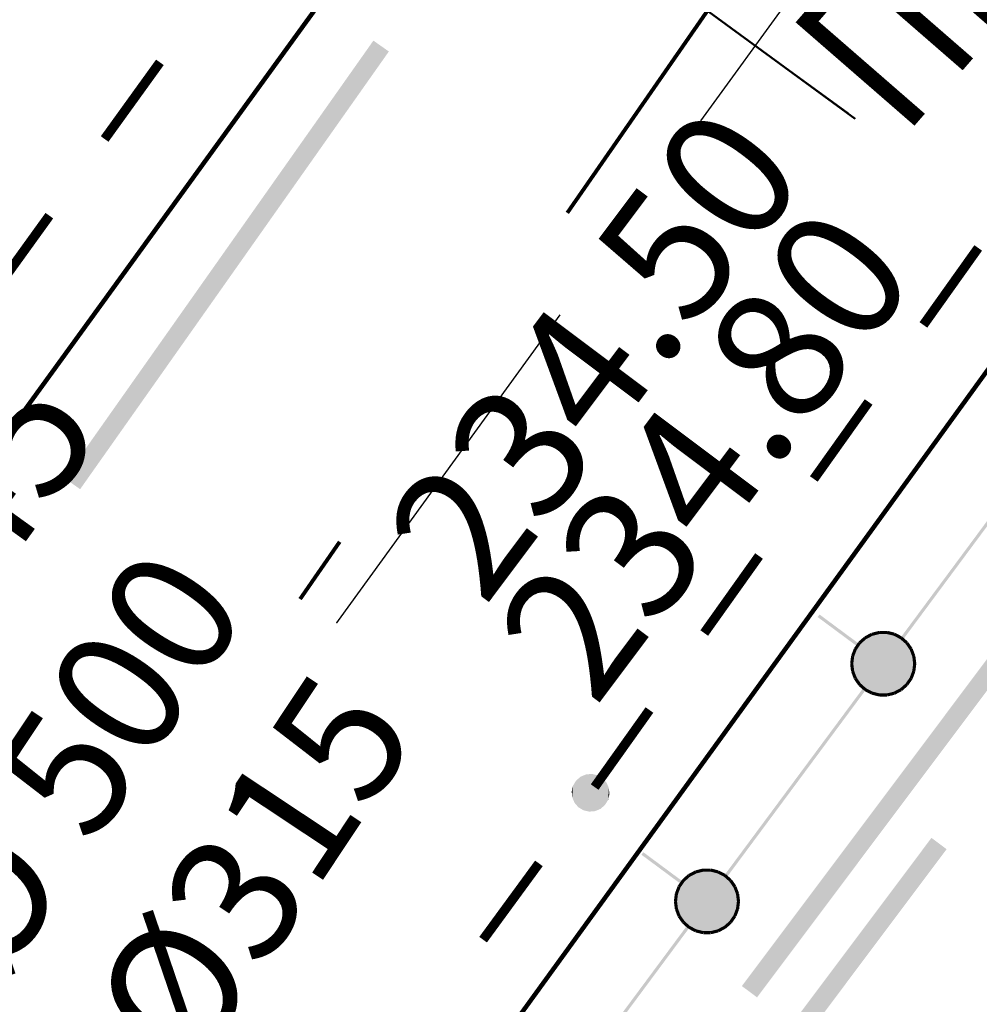
# Model space of a CAD drawing. Units: millimetres. Extents: x 17919 to 91693, y 5785 to 68389.
# Drawn here: x 45976 to 45984, y 33920 to 33928 of the extents above; entities that cross this region are included whole.
import ezdxf

# ---------------------------------------------------------------- set-up
doc = ezdxf.new("R2010")
doc.units = ezdxf.units.MM
doc.linetypes.add('ACAD_ISO04W100', pattern=[30, 24, -3, 0, -3])
doc.linetypes.add('штриховая', pattern=[19.05, 12.7, -6.35])
doc.layers.add('OM_АД_ЦММ', color=251, linetype='ACAD_ISO04W100')
doc.layers.add('Проект', color=7, linetype='CONTINUOUS')
for name, color, linetype, lineweight in [('ливневка', 12, 'CONTINUOUS', 53), ('ось', 230, 'ACAD_ISO04W100', 30), ('ПОС ТРАНШ', 32, 'CONTINUOUS', 30)]:
    doc.layers.add(name, color=color, linetype=linetype, lineweight=lineweight)
doc.styles.get("Standard").update_dxf_attribs({"font": 'ARIALI.TTF'})
doc.styles.add('Гост', font='Arialn.ttf')
doc.styles.add('ГОСТ А', font='cs_gost2304.shx', dxfattribs={"oblique": 10})

# ---------------------------------------------------------------- blocks, each defined once
blk = doc.blocks.new('118 - 330 отм высот')
at = {"layer": 'OM_АД_ЦММ'}
for points in [[(-0.229202, 0.193562), (-0.277798, 0.113261), (-0.254916, -0.15817)], [(-0.193562, -0.229202), (-0.229202, 0.193562), (-0.254916, -0.15817)], [(-0.15817, 0.254916), (-0.229202, 0.193562), (-0.193562, -0.229202)], [(-0.113261, -0.277798), (-0.15817, 0.254916), (-0.193562, -0.229202)], [(-0.071655, 0.291317), (-0.15817, 0.254916), (-0.113261, -0.277798)], [(-0.021873, -0.299202), (-0.071655, 0.291317), (-0.113261, -0.277798)], [(0.021873, 0.299202), (-0.071655, 0.291317), (-0.021873, -0.299202)], [(0.071655, -0.291317), (0.021873, 0.299202), (-0.021873, -0.299202)], [(0.113261, 0.277798), (0.021873, 0.299202), (0.071655, -0.291317)], [(0.15817, -0.254916), (0.113261, 0.277798), (0.071655, -0.291317)], [(0.193562, 0.229202), (0.113261, 0.277798), (0.15817, -0.254916)], [(0.229202, -0.193562), (0.193562, 0.229202), (0.15817, -0.254916)], [(0.254916, 0.15817), (0.193562, 0.229202), (0.229202, -0.193562)], [(0.277798, -0.113261), (0.254916, 0.15817), (0.229202, -0.193562)], [(0.291317, 0.071655), (0.254916, 0.15817), (0.277798, -0.113261)], [(-0.277798, 0.113261), (-0.299202, 0.021873), (-0.291317, -0.071655)], [(-0.254916, -0.15817), (-0.277798, 0.113261), (-0.291317, -0.071655)], [(0.299202, -0.021873), (0.291317, 0.071655), (0.277798, -0.113261)]]:
    blk.add_hatch(color=8, dxfattribs=at).paths.add_polyline_path(points)
blk = doc.blocks.new('проект ПАТРИОТОВ')
at = {"layer": 'ось', "ltscale": 0.3}
blk.add_line((-60.7354, -130.4342), (-14.0101, -65.9936), dxfattribs=at)
at = {"layer": 'Проект', "color": 252, "lineweight": 90, "ltscale": 0.2}
for p, q in [((-50.968, -111.8588), (-38.7747, -95.0405)), ((-46.1103, -115.3806), (-33.9171, -98.5624))]:
    blk.add_line(p, q, dxfattribs=at)
at = {"layer": 'Проект', "color": 0, "lineweight": 35}
blk.add_line((-39.6737, -99.8304), (-38.1955, -100.9054), dxfattribs=at)
at = {"layer": 'Проект', "color": 252, "lineweight": 50}
blk.add_line((-39.6437, -99.8491), (-38.1433, -100.9483), dxfattribs=at)
at = {"layer": 'Проект', "color": 252, "lineweight": 35, "style": 'ГОСТ А', "width": 0.8}
blk.add_text('ПК 1', height=1.25, rotation=49, dxfattribs=at).set_placement((-37.7622, -101.1072))

msp = doc.modelspace()

# ---------------------------------------------------------------- hatches: boundary and pattern name
at = {"layer": 'OM_АД_ЦММ'}
for points in [[(45979.0481, 33927.4768), (45977.8234, 33925.7403), (45979.1707, 33927.3904)], [(45979.0481, 33927.4768), (45977.8234, 33925.7403), (45979.1707, 33927.3904)], [(45977.946, 33925.6538), (45979.1707, 33927.3904), (45977.8234, 33925.7403)], [(45977.946, 33925.6538), (45979.1707, 33927.3904), (45977.8234, 33925.7403)], [(45977.8234, 33925.7403), (45976.5987, 33924.0037), (45977.946, 33925.6538)], [(45977.8234, 33925.7403), (45976.5987, 33924.0037), (45977.946, 33925.6538)], [(45976.7212, 33923.9173), (45977.946, 33925.6538), (45976.5987, 33924.0037)], [(45976.7212, 33923.9173), (45977.946, 33925.6538), (45976.5987, 33924.0037)], [(45984.3327, 33924.2249), (45983.7971, 33923.5026), (45984.3527, 33924.21)], [(45984.3327, 33924.2249), (45983.7971, 33923.5026), (45984.3527, 33924.21)], [(45983.8171, 33923.4877), (45984.3527, 33924.21), (45983.7971, 33923.5026)], [(45983.8171, 33923.4877), (45984.3527, 33924.21), (45983.7971, 33923.5026)], [(45984.6713, 33923.5752), (45983.3216, 33921.7749), (45984.7913, 33923.4852)], [(45984.6713, 33923.5752), (45983.3216, 33921.7749), (45984.7913, 33923.4852)], [(45983.7971, 33923.5026), (45983.2321, 33922.7407), (45983.8171, 33923.4877)], [(45983.7971, 33923.5026), (45983.2321, 33922.7407), (45983.8171, 33923.4877)], [(45983.2522, 33922.7259), (45983.8171, 33923.4877), (45983.2321, 33922.7407)], [(45983.2522, 33922.7259), (45983.8171, 33923.4877), (45983.2321, 33922.7407)], [(45983.4417, 33921.685), (45984.7913, 33923.4852), (45983.3216, 33921.7749)], [(45983.4417, 33921.685), (45984.7913, 33923.4852), (45983.3216, 33921.7749)], [(45982.5728, 33922.9028), (45982.885, 33922.6714), (45982.5877, 33922.9229)], [(45982.5728, 33922.9028), (45982.885, 33922.6714), (45982.5877, 33922.9229)], [(45982.8999, 33922.6914), (45982.5877, 33922.9229), (45982.885, 33922.6714)], [(45982.8999, 33922.6914), (45982.5877, 33922.9229), (45982.885, 33922.6714)], [(45982.9987, 33922.7774), (45982.9452, 33922.7492), (45983.0102, 33922.7551)], [(45982.9987, 33922.7774), (45982.9452, 33922.7492), (45983.0102, 33922.7551)], [(45983.0599, 33922.7928), (45983.0015, 33922.7784), (45983.0659, 33922.7685)], [(45983.0599, 33922.7928), (45983.0015, 33922.7784), (45983.0659, 33922.7685)], [(45983.0074, 33922.754), (45983.0659, 33922.7685), (45983.0015, 33922.7784)], [(45983.0074, 33922.754), (45983.0659, 33922.7685), (45983.0015, 33922.7784)], [(45983.0629, 33922.7806), (45983.0044, 33922.7662), (45983.3432, 33922.5327)], [(45983.0629, 33922.7806), (45983.0044, 33922.7662), (45983.3432, 33922.5327)], [(45983.1232, 33922.7932), (45983.0629, 33922.7931), (45983.1232, 33922.7682)], [(45983.1232, 33922.7932), (45983.0629, 33922.7931), (45983.1232, 33922.7682)], [(45983.0629, 33922.7681), (45983.1232, 33922.7682), (45983.0629, 33922.7931)], [(45983.0629, 33922.7681), (45983.1232, 33922.7682), (45983.0629, 33922.7931)], [(45983.1232, 33922.7807), (45983.0629, 33922.7806), (45983.3359, 33922.5925)], [(45983.1232, 33922.7807), (45983.0629, 33922.7806), (45983.3359, 33922.5925)], [(45983.3359, 33922.5925), (45983.0629, 33922.7806), (45983.3432, 33922.5327)], [(45983.3359, 33922.5925), (45983.0629, 33922.7806), (45983.3432, 33922.5327)], [(45983.1202, 33922.7686), (45983.1787, 33922.7542), (45983.1263, 33922.793)], [(45983.1202, 33922.7686), (45983.1787, 33922.7542), (45983.1263, 33922.793)], [(45983.1817, 33922.7663), (45983.1232, 33922.7807), (45983.3145, 33922.6489)], [(45983.3145, 33922.6489), (45983.1232, 33922.7807), (45983.3359, 33922.5925)], [(45983.1817, 33922.7663), (45983.1232, 33922.7807), (45983.3145, 33922.6489)], [(45983.3145, 33922.6489), (45983.1232, 33922.7807), (45983.3359, 33922.5925)], [(45983.1847, 33922.7785), (45983.1263, 33922.793), (45983.1787, 33922.7542)], [(45983.1847, 33922.7785), (45983.1263, 33922.793), (45983.1787, 33922.7542)], [(45983.1759, 33922.7552), (45983.2293, 33922.7273), (45983.1875, 33922.7774)], [(45983.1759, 33922.7552), (45983.2293, 33922.7273), (45983.1875, 33922.7774)], [(45983.2409, 33922.7494), (45983.1875, 33922.7774), (45983.2293, 33922.7273)], [(45983.2409, 33922.7494), (45983.1875, 33922.7774), (45983.2293, 33922.7273)], [(45982.8957, 33922.7052), (45982.8615, 33922.6556), (45982.9163, 33922.691)], [(45982.8957, 33922.7052), (45982.8615, 33922.6556), (45982.9163, 33922.691)], [(45982.8821, 33922.6414), (45982.9163, 33922.691), (45982.8615, 33922.6556)], [(45982.8821, 33922.6414), (45982.9163, 33922.691), (45982.8615, 33922.6556)], [(45982.9062, 33922.6985), (45982.8715, 33922.6481), (45983.2803, 33922.3665)], [(45982.9062, 33922.6985), (45982.8715, 33922.6481), (45983.2803, 33922.3665)], [(45982.9428, 33922.7475), (45982.8977, 33922.7075), (45982.9594, 33922.7288)], [(45982.9428, 33922.7475), (45982.8977, 33922.7075), (45982.9594, 33922.7288)], [(45982.9143, 33922.6888), (45982.9594, 33922.7288), (45982.8977, 33922.7075)], [(45982.9143, 33922.6888), (45982.9594, 33922.7288), (45982.8977, 33922.7075)], [(45982.9511, 33922.7381), (45982.9062, 33922.6985), (45983.315, 33922.4168)], [(45982.9511, 33922.7381), (45982.9062, 33922.6985), (45983.315, 33922.4168)], [(45983.315, 33922.4168), (45982.9062, 33922.6985), (45983.2803, 33922.3665)], [(45983.315, 33922.4168), (45982.9062, 33922.6985), (45983.2803, 33922.3665)], [(45982.9569, 33922.7271), (45983.0102, 33922.7551), (45982.9452, 33922.7492)], [(45982.9569, 33922.7271), (45983.0102, 33922.7551), (45982.9452, 33922.7492)], [(45983.0044, 33922.7662), (45982.9511, 33922.7381), (45983.336, 33922.4729)], [(45983.0044, 33922.7662), (45982.9511, 33922.7381), (45983.336, 33922.4729)], [(45983.336, 33922.4729), (45982.9511, 33922.7381), (45983.315, 33922.4168)], [(45983.336, 33922.4729), (45982.9511, 33922.7381), (45983.315, 33922.4168)], [(45983.3432, 33922.5327), (45983.0044, 33922.7662), (45983.336, 33922.4729)], [(45983.3432, 33922.5327), (45983.0044, 33922.7662), (45983.336, 33922.4729)], [(45983.2352, 33922.7385), (45983.1817, 33922.7663), (45983.2802, 33922.6984)], [(45983.2802, 33922.6984), (45983.1817, 33922.7663), (45983.3145, 33922.6489)], [(45983.2352, 33922.7385), (45983.1817, 33922.7663), (45983.2802, 33922.6984)], [(45983.2802, 33922.6984), (45983.1817, 33922.7663), (45983.3145, 33922.6489)], [(45983.2269, 33922.7291), (45983.272, 33922.6891), (45983.2433, 33922.7476)], [(45983.2269, 33922.7291), (45983.272, 33922.6891), (45983.2433, 33922.7476)], [(45983.2885, 33922.7078), (45983.2433, 33922.7476), (45983.272, 33922.6891)], [(45983.2885, 33922.7078), (45983.2433, 33922.7476), (45983.272, 33922.6891)], [(45983.27, 33922.6913), (45983.3042, 33922.6417), (45983.2905, 33922.7055)], [(45983.27, 33922.6913), (45983.3042, 33922.6417), (45983.2905, 33922.7055)], [(45983.325, 33922.6563), (45983.2905, 33922.7055), (45983.3042, 33922.6417)], [(45983.325, 33922.6563), (45983.2905, 33922.7055), (45983.3042, 33922.6417)], [(45982.8601, 33922.6529), (45982.8388, 33922.5965), (45982.8835, 33922.6441)], [(45982.8601, 33922.6529), (45982.8388, 33922.5965), (45982.8835, 33922.6441)], [(45982.8622, 33922.5877), (45982.8835, 33922.6441), (45982.8388, 33922.5965)], [(45982.8622, 33922.5877), (45982.8835, 33922.6441), (45982.8388, 33922.5965)], [(45982.8715, 33922.6481), (45982.8505, 33922.5921), (45983.2354, 33922.3269)], [(45982.8715, 33922.6481), (45982.8505, 33922.5921), (45983.2354, 33922.3269)], [(45983.2803, 33922.3665), (45982.8715, 33922.6481), (45983.2354, 33922.3269)], [(45983.2803, 33922.3665), (45982.8715, 33922.6481), (45983.2354, 33922.3269)], [(45983.3028, 33922.6444), (45983.3243, 33922.5881), (45983.3262, 33922.6533)], [(45983.3028, 33922.6444), (45983.3243, 33922.5881), (45983.3262, 33922.6533)], [(45983.3476, 33922.597), (45983.3262, 33922.6533), (45983.3243, 33922.5881)], [(45983.3476, 33922.597), (45983.3262, 33922.6533), (45983.3243, 33922.5881)], [(45982.8381, 33922.5936), (45982.8308, 33922.5338), (45982.8629, 33922.5906)], [(45982.8381, 33922.5936), (45982.8308, 33922.5338), (45982.8629, 33922.5906)], [(45982.8557, 33922.5309), (45982.8629, 33922.5906), (45982.8308, 33922.5338)], [(45982.8557, 33922.5309), (45982.8629, 33922.5906), (45982.8308, 33922.5338)], [(45982.8308, 33922.5308), (45982.8382, 33922.4709), (45982.8558, 33922.534)], [(45982.8308, 33922.5308), (45982.8382, 33922.4709), (45982.8558, 33922.534)], [(45982.863, 33922.474), (45982.8558, 33922.534), (45982.8382, 33922.4709)], [(45982.863, 33922.474), (45982.8558, 33922.534), (45982.8382, 33922.4709)], [(45982.8505, 33922.5921), (45982.8432, 33922.5323), (45983.1821, 33922.2988)], [(45982.8505, 33922.5921), (45982.8432, 33922.5323), (45983.1821, 33922.2988)], [(45983.2354, 33922.3269), (45982.8505, 33922.5921), (45983.1821, 33922.2988)], [(45983.2354, 33922.3269), (45982.8505, 33922.5921), (45983.1821, 33922.2988)], [(45983.3235, 33922.591), (45983.3308, 33922.5312), (45983.3483, 33922.594)], [(45983.3235, 33922.591), (45983.3308, 33922.5312), (45983.3483, 33922.594)], [(45983.3308, 33922.5342), (45983.3236, 33922.4744), (45983.3557, 33922.5312)], [(45983.3308, 33922.5342), (45983.3236, 33922.4744), (45983.3557, 33922.5312)], [(45983.3557, 33922.5342), (45983.3483, 33922.594), (45983.3308, 33922.5312)], [(45983.3557, 33922.5342), (45983.3483, 33922.594), (45983.3308, 33922.5312)], [(45982.8389, 33922.468), (45982.8603, 33922.4117), (45982.8622, 33922.4769)], [(45982.8389, 33922.468), (45982.8603, 33922.4117), (45982.8622, 33922.4769)], [(45983.1821, 33922.2988), (45982.8432, 33922.5323), (45983.1236, 33922.2843)], [(45982.8432, 33922.5323), (45982.8506, 33922.4725), (45983.1236, 33922.2843)], [(45983.1821, 33922.2988), (45982.8432, 33922.5323), (45983.1236, 33922.2843)], [(45982.8432, 33922.5323), (45982.8506, 33922.4725), (45983.1236, 33922.2843)], [(45983.1236, 33922.2843), (45982.8506, 33922.4725), (45983.0633, 33922.2843)], [(45982.8506, 33922.4725), (45982.872, 33922.4161), (45983.0633, 33922.2843)], [(45983.1236, 33922.2843), (45982.8506, 33922.4725), (45983.0633, 33922.2843)], [(45982.8506, 33922.4725), (45982.872, 33922.4161), (45983.0633, 33922.2843)], [(45982.8837, 33922.4206), (45982.8622, 33922.4769), (45982.8603, 33922.4117)], [(45982.8837, 33922.4206), (45982.8622, 33922.4769), (45982.8603, 33922.4117)], [(45983.3243, 33922.4773), (45983.303, 33922.4209), (45983.3477, 33922.4684)], [(45983.3243, 33922.4773), (45983.303, 33922.4209), (45983.3477, 33922.4684)], [(45983.3264, 33922.4121), (45983.3477, 33922.4684), (45983.303, 33922.4209)], [(45983.3264, 33922.4121), (45983.3477, 33922.4684), (45983.303, 33922.4209)], [(45983.3484, 33922.4714), (45983.3557, 33922.5312), (45983.3236, 33922.4744)], [(45983.3484, 33922.4714), (45983.3557, 33922.5312), (45983.3236, 33922.4744)], [(45982.8615, 33922.4087), (45982.896, 33922.3594), (45982.8823, 33922.4232)], [(45982.8615, 33922.4087), (45982.896, 33922.3594), (45982.8823, 33922.4232)], [(45983.0633, 33922.2843), (45982.872, 33922.4161), (45983.0048, 33922.2987)], [(45982.872, 33922.4161), (45982.9063, 33922.3666), (45983.0048, 33922.2987)], [(45983.0633, 33922.2843), (45982.872, 33922.4161), (45983.0048, 33922.2987)], [(45982.872, 33922.4161), (45982.9063, 33922.3666), (45983.0048, 33922.2987)], [(45982.9165, 33922.3737), (45982.8823, 33922.4232), (45982.896, 33922.3594)], [(45982.9165, 33922.3737), (45982.8823, 33922.4232), (45982.896, 33922.3594)], [(45983.3044, 33922.4236), (45983.2702, 33922.374), (45983.325, 33922.4094)], [(45983.3044, 33922.4236), (45983.2702, 33922.374), (45983.325, 33922.4094)], [(45983.2908, 33922.3598), (45983.325, 33922.4094), (45983.2702, 33922.374)], [(45983.2908, 33922.3598), (45983.325, 33922.4094), (45983.2702, 33922.374)], [(45982.9343, 33922.3391), (45982.3987, 33921.6168), (45982.9544, 33922.3242)], [(45982.9343, 33922.3391), (45982.3987, 33921.6168), (45982.9544, 33922.3242)], [(45982.4188, 33921.6019), (45982.9544, 33922.3242), (45982.3987, 33921.6168)], [(45982.4188, 33921.6019), (45982.9544, 33922.3242), (45982.3987, 33921.6168)], [(45982.898, 33922.3572), (45982.9432, 33922.3173), (45982.9145, 33922.3759)], [(45982.898, 33922.3572), (45982.9432, 33922.3173), (45982.9145, 33922.3759)], [(45982.9063, 33922.3666), (45982.9513, 33922.3265), (45983.0048, 33922.2987)], [(45982.9063, 33922.3666), (45982.9513, 33922.3265), (45983.0048, 33922.2987)], [(45982.9596, 33922.3359), (45982.9145, 33922.3759), (45982.9432, 33922.3173)], [(45982.9596, 33922.3359), (45982.9145, 33922.3759), (45982.9432, 33922.3173)], [(45982.9456, 33922.3156), (45982.999, 33922.2876), (45982.9572, 33922.3377)], [(45982.9456, 33922.3156), (45982.999, 33922.2876), (45982.9572, 33922.3377)], [(45983.0106, 33922.3097), (45982.9572, 33922.3377), (45982.999, 33922.2876)], [(45983.0106, 33922.3097), (45982.9572, 33922.3377), (45982.999, 33922.2876)], [(45983.0018, 33922.2865), (45983.0602, 33922.2719), (45983.0078, 33922.3108)], [(45983.0018, 33922.2865), (45983.0602, 33922.2719), (45983.0078, 33922.3108)], [(45983.0663, 33922.2964), (45983.0078, 33922.3108), (45983.0602, 33922.2719)], [(45983.0663, 33922.2964), (45983.0078, 33922.3108), (45983.0602, 33922.2719)], [(45983.1791, 33922.3109), (45983.1206, 33922.2965), (45983.1851, 33922.2867)], [(45983.1791, 33922.3109), (45983.1206, 33922.2965), (45983.1851, 33922.2867)], [(45983.2296, 33922.3379), (45983.1763, 33922.3099), (45983.2413, 33922.3158)], [(45983.2296, 33922.3379), (45983.1763, 33922.3099), (45983.2413, 33922.3158)], [(45983.1879, 33922.2877), (45983.2413, 33922.3158), (45983.1763, 33922.3099)], [(45983.1879, 33922.2877), (45983.2413, 33922.3158), (45983.1763, 33922.3099)], [(45983.2722, 33922.3762), (45983.2271, 33922.3362), (45983.2888, 33922.3575)], [(45983.2722, 33922.3762), (45983.2271, 33922.3362), (45983.2888, 33922.3575)], [(45983.2437, 33922.3175), (45983.2888, 33922.3575), (45983.2271, 33922.3362)], [(45983.2437, 33922.3175), (45983.2888, 33922.3575), (45983.2271, 33922.3362)], [(45983.0633, 33922.2718), (45983.1236, 33922.2718), (45983.0633, 33922.2968)], [(45983.1236, 33922.2968), (45983.0633, 33922.2968), (45983.1236, 33922.2718)], [(45983.0633, 33922.2718), (45983.1236, 33922.2718), (45983.0633, 33922.2968)], [(45983.1236, 33922.2968), (45983.0633, 33922.2968), (45983.1236, 33922.2718)], [(45983.1266, 33922.2722), (45983.1851, 33922.2867), (45983.1206, 33922.2965)], [(45983.1266, 33922.2722), (45983.1851, 33922.2867), (45983.1206, 33922.2965)], [(45983.3216, 33921.7749), (45981.972, 33919.9747), (45983.4417, 33921.685)], [(45983.3216, 33921.7749), (45981.972, 33919.9747), (45983.4417, 33921.685)], [(45982.092, 33919.8847), (45983.4417, 33921.685), (45981.972, 33919.9747)], [(45982.092, 33919.8847), (45983.4417, 33921.685), (45981.972, 33919.9747)], [(45982.3987, 33921.6168), (45981.8338, 33920.855), (45982.4188, 33921.6019)], [(45982.3987, 33921.6168), (45981.8338, 33920.855), (45982.4188, 33921.6019)], [(45981.8538, 33920.8401), (45982.4188, 33921.6019), (45981.8338, 33920.855)], [(45981.8538, 33920.8401), (45982.4188, 33921.6019), (45981.8338, 33920.855)], [(45983.4763, 33921.1508), (45982.1267, 33919.3505), (45983.5963, 33921.0608)], [(45983.4763, 33921.1508), (45982.1267, 33919.3505), (45983.5963, 33921.0608)], [(45982.2467, 33919.2605), (45983.5963, 33921.0608), (45982.1267, 33919.3505)], [(45982.2467, 33919.2605), (45983.5963, 33921.0608), (45982.1267, 33919.3505)], [(45981.1744, 33921.0171), (45981.4866, 33920.7856), (45981.1893, 33921.0371)], [(45981.1744, 33921.0171), (45981.4866, 33920.7856), (45981.1893, 33921.0371)], [(45981.5015, 33920.8056), (45981.1893, 33921.0371), (45981.4866, 33920.7856)], [(45981.5015, 33920.8056), (45981.1893, 33921.0371), (45981.4866, 33920.7856)], [(45981.6615, 33920.907), (45981.6031, 33920.8926), (45981.6676, 33920.8827)], [(45981.6615, 33920.907), (45981.6031, 33920.8926), (45981.6676, 33920.8827)], [(45981.609, 33920.8682), (45981.6676, 33920.8827), (45981.6031, 33920.8926)], [(45981.609, 33920.8682), (45981.6676, 33920.8827), (45981.6031, 33920.8926)], [(45981.6645, 33920.8948), (45981.606, 33920.8804), (45981.9449, 33920.6469)], [(45981.6645, 33920.8948), (45981.606, 33920.8804), (45981.9449, 33920.6469)], [(45981.7248, 33920.9074), (45981.6645, 33920.9073), (45981.7248, 33920.8824)], [(45981.7248, 33920.9074), (45981.6645, 33920.9073), (45981.7248, 33920.8824)], [(45981.6646, 33920.8823), (45981.7248, 33920.8824), (45981.6645, 33920.9073)], [(45981.6646, 33920.8823), (45981.7248, 33920.8824), (45981.6645, 33920.9073)], [(45981.7248, 33920.8949), (45981.6645, 33920.8948), (45981.9376, 33920.7067)], [(45981.7248, 33920.8949), (45981.6645, 33920.8948), (45981.9376, 33920.7067)], [(45981.9376, 33920.7067), (45981.6645, 33920.8948), (45981.9449, 33920.6469)], [(45981.9376, 33920.7067), (45981.6645, 33920.8948), (45981.9449, 33920.6469)], [(45981.7218, 33920.8828), (45981.7804, 33920.8684), (45981.728, 33920.9072)], [(45981.7218, 33920.8828), (45981.7804, 33920.8684), (45981.728, 33920.9072)], [(45981.7833, 33920.8805), (45981.7248, 33920.8949), (45981.9162, 33920.7631)], [(45981.9162, 33920.7631), (45981.7248, 33920.8949), (45981.9376, 33920.7067)], [(45981.7833, 33920.8805), (45981.7248, 33920.8949), (45981.9162, 33920.7631)], [(45981.9162, 33920.7631), (45981.7248, 33920.8949), (45981.9376, 33920.7067)], [(45981.7863, 33920.8927), (45981.728, 33920.9072), (45981.7804, 33920.8684)], [(45981.7863, 33920.8927), (45981.728, 33920.9072), (45981.7804, 33920.8684)], [(45981.4973, 33920.8194), (45981.4631, 33920.7698), (45981.5179, 33920.8052)], [(45981.4973, 33920.8194), (45981.4631, 33920.7698), (45981.5179, 33920.8052)], [(45981.5444, 33920.8617), (45981.4993, 33920.8217), (45981.561, 33920.843)], [(45981.5444, 33920.8617), (45981.4993, 33920.8217), (45981.561, 33920.843)], [(45981.5159, 33920.803), (45981.561, 33920.843), (45981.4993, 33920.8217)], [(45981.5159, 33920.803), (45981.561, 33920.843), (45981.4993, 33920.8217)], [(45981.5527, 33920.8523), (45981.5079, 33920.8127), (45981.9166, 33920.531)], [(45981.5527, 33920.8523), (45981.5079, 33920.8127), (45981.9166, 33920.531)], [(45981.6004, 33920.8916), (45981.5469, 33920.8634), (45981.6119, 33920.8693)], [(45981.6004, 33920.8916), (45981.5469, 33920.8634), (45981.6119, 33920.8693)], [(45981.5585, 33920.8413), (45981.6119, 33920.8693), (45981.5469, 33920.8634)], [(45981.5585, 33920.8413), (45981.6119, 33920.8693), (45981.5469, 33920.8634)], [(45981.606, 33920.8804), (45981.5527, 33920.8523), (45981.9377, 33920.5871)], [(45981.606, 33920.8804), (45981.5527, 33920.8523), (45981.9377, 33920.5871)], [(45981.9377, 33920.5871), (45981.5527, 33920.8523), (45981.9166, 33920.531)], [(45981.9377, 33920.5871), (45981.5527, 33920.8523), (45981.9166, 33920.531)], [(45981.9449, 33920.6469), (45981.606, 33920.8804), (45981.9377, 33920.5871)], [(45981.9449, 33920.6469), (45981.606, 33920.8804), (45981.9377, 33920.5871)], [(45981.7775, 33920.8695), (45981.8309, 33920.8415), (45981.7891, 33920.8916)], [(45981.7775, 33920.8695), (45981.8309, 33920.8415), (45981.7891, 33920.8916)], [(45981.8368, 33920.8527), (45981.7833, 33920.8805), (45981.8819, 33920.8126)], [(45981.8819, 33920.8126), (45981.7833, 33920.8805), (45981.9162, 33920.7631)], [(45981.8368, 33920.8527), (45981.7833, 33920.8805), (45981.8819, 33920.8126)], [(45981.8819, 33920.8126), (45981.7833, 33920.8805), (45981.9162, 33920.7631)], [(45981.8425, 33920.8636), (45981.7891, 33920.8916), (45981.8309, 33920.8415)], [(45981.8425, 33920.8636), (45981.7891, 33920.8916), (45981.8309, 33920.8415)], [(45981.8285, 33920.8433), (45981.8736, 33920.8033), (45981.845, 33920.8618)], [(45981.8285, 33920.8433), (45981.8736, 33920.8033), (45981.845, 33920.8618)], [(45981.8902, 33920.822), (45981.845, 33920.8618), (45981.8736, 33920.8033)], [(45981.8902, 33920.822), (45981.845, 33920.8618), (45981.8736, 33920.8033)], [(45981.8716, 33920.8055), (45981.9059, 33920.756), (45981.8922, 33920.8197)], [(45981.8716, 33920.8055), (45981.9059, 33920.756), (45981.8922, 33920.8197)], [(45981.9267, 33920.7705), (45981.8922, 33920.8197), (45981.9059, 33920.756)], [(45981.9267, 33920.7705), (45981.8922, 33920.8197), (45981.9059, 33920.756)], [(45981.4617, 33920.7671), (45981.4404, 33920.7107), (45981.4851, 33920.7583)], [(45981.4617, 33920.7671), (45981.4404, 33920.7107), (45981.4851, 33920.7583)], [(45981.4638, 33920.7019), (45981.4851, 33920.7583), (45981.4404, 33920.7107)], [(45981.4638, 33920.7019), (45981.4851, 33920.7583), (45981.4404, 33920.7107)], [(45981.4732, 33920.7623), (45981.4521, 33920.7063), (45981.8371, 33920.4411)], [(45981.4732, 33920.7623), (45981.4521, 33920.7063), (45981.8371, 33920.4411)], [(45981.4837, 33920.7556), (45981.5179, 33920.8052), (45981.4631, 33920.7698)], [(45981.4837, 33920.7556), (45981.5179, 33920.8052), (45981.4631, 33920.7698)], [(45981.5079, 33920.8127), (45981.4732, 33920.7623), (45981.8819, 33920.4807)], [(45981.5079, 33920.8127), (45981.4732, 33920.7623), (45981.8819, 33920.4807)], [(45981.8819, 33920.4807), (45981.4732, 33920.7623), (45981.8371, 33920.4411)], [(45981.8819, 33920.4807), (45981.4732, 33920.7623), (45981.8371, 33920.4411)], [(45981.9166, 33920.531), (45981.5079, 33920.8127), (45981.8819, 33920.4807)], [(45981.9166, 33920.531), (45981.5079, 33920.8127), (45981.8819, 33920.4807)], [(45981.9045, 33920.7586), (45981.9259, 33920.7023), (45981.9278, 33920.7675)], [(45981.9045, 33920.7586), (45981.9259, 33920.7023), (45981.9278, 33920.7675)], [(45981.9493, 33920.7112), (45981.9278, 33920.7675), (45981.9259, 33920.7023)], [(45981.9493, 33920.7112), (45981.9278, 33920.7675), (45981.9259, 33920.7023)], [(45981.4397, 33920.7078), (45981.4325, 33920.648), (45981.4645, 33920.7048)], [(45981.4397, 33920.7078), (45981.4325, 33920.648), (45981.4645, 33920.7048)], [(45981.4574, 33920.6451), (45981.4645, 33920.7048), (45981.4325, 33920.648)], [(45981.4574, 33920.6451), (45981.4645, 33920.7048), (45981.4325, 33920.648)], [(45981.4521, 33920.7063), (45981.4449, 33920.6465), (45981.7837, 33920.413)], [(45981.4521, 33920.7063), (45981.4449, 33920.6465), (45981.7837, 33920.413)], [(45981.8371, 33920.4411), (45981.4521, 33920.7063), (45981.7837, 33920.413)], [(45981.8371, 33920.4411), (45981.4521, 33920.7063), (45981.7837, 33920.413)], [(45981.9252, 33920.7052), (45981.9325, 33920.6454), (45981.95, 33920.7082)], [(45981.9252, 33920.7052), (45981.9325, 33920.6454), (45981.95, 33920.7082)], [(45981.9573, 33920.6484), (45981.95, 33920.7082), (45981.9325, 33920.6454)], [(45981.9573, 33920.6484), (45981.95, 33920.7082), (45981.9325, 33920.6454)], [(45981.4325, 33920.645), (45981.4398, 33920.5852), (45981.4574, 33920.6482)], [(45981.4325, 33920.645), (45981.4398, 33920.5852), (45981.4574, 33920.6482)], [(45981.4646, 33920.5882), (45981.4574, 33920.6482), (45981.4398, 33920.5852)], [(45981.4646, 33920.5882), (45981.4574, 33920.6482), (45981.4398, 33920.5852)], [(45981.4405, 33920.5822), (45981.4619, 33920.5259), (45981.4639, 33920.5911)], [(45981.4405, 33920.5822), (45981.4619, 33920.5259), (45981.4639, 33920.5911)], [(45981.7837, 33920.413), (45981.4449, 33920.6465), (45981.7252, 33920.3985)], [(45981.4449, 33920.6465), (45981.4522, 33920.5867), (45981.7252, 33920.3985)], [(45981.7837, 33920.413), (45981.4449, 33920.6465), (45981.7252, 33920.3985)], [(45981.4449, 33920.6465), (45981.4522, 33920.5867), (45981.7252, 33920.3985)], [(45981.7252, 33920.3985), (45981.4522, 33920.5867), (45981.665, 33920.3985)], [(45981.4522, 33920.5867), (45981.4736, 33920.5303), (45981.665, 33920.3985)], [(45981.7252, 33920.3985), (45981.4522, 33920.5867), (45981.665, 33920.3985)], [(45981.4522, 33920.5867), (45981.4736, 33920.5303), (45981.665, 33920.3985)], [(45981.4853, 33920.5348), (45981.4639, 33920.5911), (45981.4619, 33920.5259)], [(45981.4853, 33920.5348), (45981.4639, 33920.5911), (45981.4619, 33920.5259)], [(45981.926, 33920.5915), (45981.9047, 33920.5351), (45981.9494, 33920.5826)], [(45981.926, 33920.5915), (45981.9047, 33920.5351), (45981.9494, 33920.5826)], [(45981.928, 33920.5263), (45981.9494, 33920.5826), (45981.9047, 33920.5351)], [(45981.928, 33920.5263), (45981.9494, 33920.5826), (45981.9047, 33920.5351)], [(45981.9325, 33920.6484), (45981.9253, 33920.5886), (45981.9573, 33920.6454)], [(45981.9325, 33920.6484), (45981.9253, 33920.5886), (45981.9573, 33920.6454)], [(45981.9501, 33920.5856), (45981.9573, 33920.6454), (45981.9253, 33920.5886)], [(45981.9501, 33920.5856), (45981.9573, 33920.6454), (45981.9253, 33920.5886)], [(45981.4631, 33920.5229), (45981.4976, 33920.4737), (45981.4839, 33920.5374)], [(45981.4631, 33920.5229), (45981.4976, 33920.4737), (45981.4839, 33920.5374)], [(45981.665, 33920.3985), (45981.4736, 33920.5303), (45981.6064, 33920.4129)], [(45981.4736, 33920.5303), (45981.5079, 33920.4808), (45981.6064, 33920.4129)], [(45981.665, 33920.3985), (45981.4736, 33920.5303), (45981.6064, 33920.4129)], [(45981.4736, 33920.5303), (45981.5079, 33920.4808), (45981.6064, 33920.4129)], [(45981.5182, 33920.4879), (45981.4839, 33920.5374), (45981.4976, 33920.4737)], [(45981.5182, 33920.4879), (45981.4839, 33920.5374), (45981.4976, 33920.4737)], [(45981.9061, 33920.5378), (45981.8719, 33920.4882), (45981.9266, 33920.5236)], [(45981.9061, 33920.5378), (45981.8719, 33920.4882), (45981.9266, 33920.5236)], [(45981.8924, 33920.474), (45981.9266, 33920.5236), (45981.8719, 33920.4882)], [(45981.8924, 33920.474), (45981.9266, 33920.5236), (45981.8719, 33920.4882)], [(45981.5359, 33920.4533), (45981.0003, 33919.731), (45981.556, 33920.4384)], [(45981.5359, 33920.4533), (45981.0003, 33919.731), (45981.556, 33920.4384)], [(45981.0204, 33919.7161), (45981.556, 33920.4384), (45981.0003, 33919.731)], [(45981.0204, 33919.7161), (45981.556, 33920.4384), (45981.0003, 33919.731)], [(45981.4996, 33920.4714), (45981.5448, 33920.4316), (45981.5162, 33920.4901)], [(45981.4996, 33920.4714), (45981.5448, 33920.4316), (45981.5162, 33920.4901)], [(45981.5079, 33920.4808), (45981.553, 33920.4407), (45981.6064, 33920.4129)], [(45981.5079, 33920.4808), (45981.553, 33920.4407), (45981.6064, 33920.4129)], [(45981.5613, 33920.4501), (45981.5162, 33920.4901), (45981.5448, 33920.4316)], [(45981.5613, 33920.4501), (45981.5162, 33920.4901), (45981.5448, 33920.4316)], [(45981.5472, 33920.4298), (45981.6006, 33920.4018), (45981.5588, 33920.4519)], [(45981.5472, 33920.4298), (45981.6006, 33920.4018), (45981.5588, 33920.4519)], [(45981.6122, 33920.4239), (45981.5588, 33920.4519), (45981.6006, 33920.4018)], [(45981.6122, 33920.4239), (45981.5588, 33920.4519), (45981.6006, 33920.4018)], [(45981.6034, 33920.4007), (45981.6618, 33920.3861), (45981.6094, 33920.425)], [(45981.6034, 33920.4007), (45981.6618, 33920.3861), (45981.6094, 33920.425)], [(45981.6679, 33920.4106), (45981.6094, 33920.425), (45981.6618, 33920.3861)], [(45981.6679, 33920.4106), (45981.6094, 33920.425), (45981.6618, 33920.3861)], [(45981.7807, 33920.4252), (45981.7222, 33920.4107), (45981.7867, 33920.4009)], [(45981.7807, 33920.4252), (45981.7222, 33920.4107), (45981.7867, 33920.4009)], [(45981.8313, 33920.4521), (45981.7779, 33920.4241), (45981.8429, 33920.43)], [(45981.8313, 33920.4521), (45981.7779, 33920.4241), (45981.8429, 33920.43)], [(45981.7895, 33920.402), (45981.8429, 33920.43), (45981.7779, 33920.4241)], [(45981.7895, 33920.402), (45981.8429, 33920.43), (45981.7779, 33920.4241)], [(45981.8739, 33920.4904), (45981.8288, 33920.4504), (45981.8904, 33920.4717)], [(45981.8739, 33920.4904), (45981.8288, 33920.4504), (45981.8904, 33920.4717)], [(45981.8454, 33920.4317), (45981.8904, 33920.4717), (45981.8288, 33920.4504)], [(45981.8454, 33920.4317), (45981.8904, 33920.4717), (45981.8288, 33920.4504)], [(45981.665, 33920.386), (45981.7252, 33920.386), (45981.6649, 33920.411)], [(45981.7252, 33920.411), (45981.6649, 33920.411), (45981.7252, 33920.386)], [(45981.665, 33920.386), (45981.7252, 33920.386), (45981.6649, 33920.411)], [(45981.7252, 33920.411), (45981.6649, 33920.411), (45981.7252, 33920.386)], [(45981.7282, 33920.3864), (45981.7867, 33920.4009), (45981.7222, 33920.4107)], [(45981.7282, 33920.3864), (45981.7867, 33920.4009), (45981.7222, 33920.4107)]]:
    msp.add_hatch(color=256, dxfattribs=at).paths.add_polyline_path(points)

# ---------------------------------------------------------------- linework, layer by layer
at = {"layer": 'OM_АД_ЦММ', "linetype": 'Continuous', "const_width": 0.075, "flags": 128}
for points in [[(45976.9156, 33926.6961), (45977.3542, 33927.3044)], [(45976.9156, 33926.6961), (45977.3542, 33927.3044)], [(45976.0382, 33925.4794), (45976.4769, 33926.0878)], [(45976.0382, 33925.4794), (45976.4769, 33926.0878)], [(45983.8469, 33925.8318), (45983.4122, 33925.2207)], [(45983.8469, 33925.8318), (45983.4122, 33925.2207)], [(45982.9774, 33924.6095), (45982.5427, 33923.9984)], [(45982.9774, 33924.6095), (45982.5427, 33923.9984)], [(45982.1079, 33923.3872), (45981.6732, 33922.7761)], [(45982.1079, 33923.3872), (45981.6732, 33922.7761)], [(45981.2384, 33922.165), (45980.8036, 33921.5538)], [(45981.2384, 33922.165), (45980.8036, 33921.5538)], [(45980.3614, 33920.9481), (45979.9186, 33920.3428)], [(45980.3614, 33920.9481), (45979.9186, 33920.3428)]]:
    msp.add_lwpolyline(points, dxfattribs=at)
at = {"layer": 'ливневка', "linetype": 'штриховая', "lineweight": 80, "ltscale": 0.5, "elevation": 2.1804}
msp.add_lwpolyline([(45837.5044, 33741.1389), (45925.8787, 33855.7527), (45946.7503, 33881.5399), (45969.7501, 33910.4454), (45994.6722, 33946.4639), (46001.1998, 33961.4489), (46011.2718, 33994.3553), (46016.1556, 34031.5891)], dxfattribs=at)

# ---------------------------------------------------------------- block references
at = {"layer": 'OM_АД_ЦММ', "xscale": 0.5, "yscale": 0.5000000000005826, "zscale": 0.5}
msp.add_blockref('118 - 330 отм высот', (45980.7712, 33921.5083), dxfattribs=at)
msp.add_blockref('118 - 330 отм высот', (45980.7712, 33921.5083), dxfattribs=at)
at = {"layer": 'ПОС ТРАНШ'}
msp.add_blockref('проект ПАТРИОТОВ', (46021.0133, 34027.805), dxfattribs=at)

# ---------------------------------------------------------------- texts
at = {"layer": 'OM_АД_ЦММ', "char_height": 1.032127, "attachment_point": 1}
for s, insert, rotation in [('{\\fArial|b0|i1|c204|p0;234.50}', (45979.1018, 33923.5914), 53.14152), ('{\\fArial|b0|i1|c204|p0;234.50}', (45979.1018, 33923.5914), 53.14152), ('{\\fArial|b0|i1|c204|p0;234.80}', (45979.9802, 33922.7948), 53.14152), ('{\\fArial|b0|i1|c204|p0;234.80}', (45979.9802, 33922.7948), 53.14152), ('{\\fArial|b0|i1|c204|p0;234.45}', (45973.5735, 33921.5005), 54.20267), ('{\\fArial|b0|i1|c204|p0;234.45}', (45973.5735, 33921.5005), 54.20267)]:
    msp.add_mtext(s, dxfattribs=dict(at, insert=insert, rotation=rotation))

# ---------------------------------------------------------------- next in the draw order: texts
at = {"layer": 'ливневка', "color": 7, "lineweight": 40, "insert": (45976.6528, 33920.2231), "char_height": 1, "attachment_point": 5, "rotation": 56.41805, "style": 'Гост', "bg_fill": 3, "box_fill_scale": 1.25, "bg_fill_color": 256, "bg_fill_true_color": 13158600, "bg_fill_transparency": 13939868}
msp.add_mtext('К2   %%C 500\\P{\\fArial Narrow|b0|i0|c204|p34;\\C5;К14 %%C315}', dxfattribs=at)

doc.saveas('drawing.dxf')
